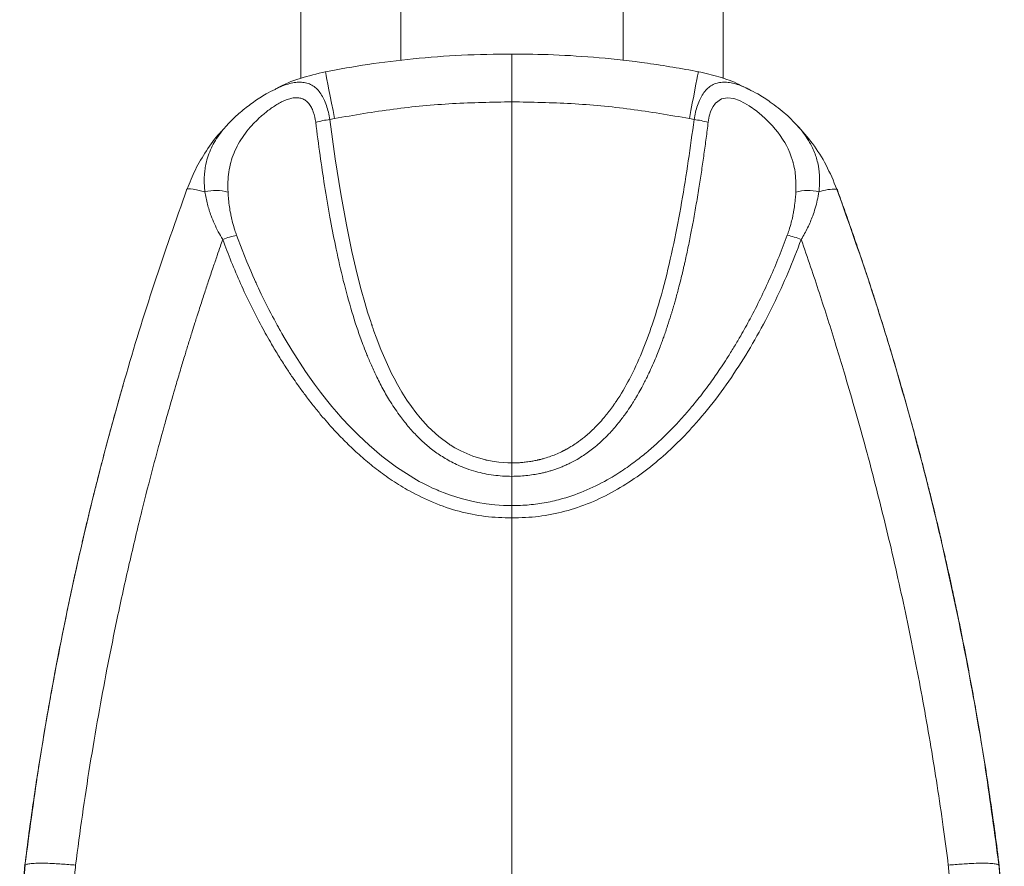
# Model space of a CAD drawing. Units: millimetres. Extents: x 85992 to 92069, y 35366 to 39206.
# Drawn here: x 89411 to 89677, y 37681 to 37910 of the extents above; entities that cross this region are included whole.
import ezdxf

# ---------------------------------------------------------------- set-up
doc = ezdxf.new("R2010")
doc.units = ezdxf.units.MM
doc.header["$LTSCALE"] = 35

msp = doc.modelspace()

# ---------------------------------------------------------------- linework, layer by layer
at = {"color": 7, "linetype": 'Continuous', "lineweight": 15}
for p, q in [((89486.74, 38659.24), (89486.74, 37893.74)), ((89600.74, 37893.68), (89600.74, 38523.14)), ((89513.74, 38515.57), (89513.74, 37898.56)), ((89573.74, 37898.52), (89573.74, 38515.57)), ((89493.39, 37895.51), (89493.39, 37895.55)), ((89494.56, 37882.61), (89495.83, 37882.88)), ((89592.87, 37882.61), (89591.6, 37882.88)), ((89456.02, 37863.84), (89455.9, 37863.76)), ((89631.96, 37862.35), (89631.55, 37863.52))]:
    msp.add_line(p, q, dxfattribs=at)
at = {"color": 8, "linetype": 'Continuous', "lineweight": 15}
msp.add_line((89412.24, 37681.22), (89412.28, 37681.53), dxfattribs=at)
at = {"color": 8, "linetype": 'Continuous', "lineweight": 15, "flags": 128}
for points in [[(89495.83, 37882.88), (89495.43, 37885), (89495.04, 37887.03), (89494.67, 37888.93), (89494.34, 37890.65), (89494.05, 37892.15), (89493.8, 37893.41), (89493.61, 37894.4), (89493.48, 37895.1), (89493.4, 37895.48), (89493.39, 37895.51)], [(89594.04, 37895.51), (89594.03, 37895.48), (89593.96, 37895.1), (89593.82, 37894.4), (89593.63, 37893.41), (89593.39, 37892.15), (89593.1, 37890.65), (89592.77, 37888.93), (89592.4, 37887.03), (89592.01, 37885), (89591.6, 37882.88)], [(89460.87, 37863.11), (89459.65, 37863.41), (89458.58, 37863.65), (89457.67, 37863.81), (89456.93, 37863.9), (89456.39, 37863.91), (89456.03, 37863.84), (89456.02, 37863.84)]]:
    msp.add_lwpolyline(points, dxfattribs=at)
at = {"color": 7, "linetype": 'Continuous', "lineweight": 15, "flags": 128}
for points in [[(89594, 37895.29), (89594.05, 37895.55), (89594.04, 37895.51)], [(89596.69, 37881.85), (89596.98, 37883.47), (89597.42, 37884.91), (89597.99, 37886.11), (89598.66, 37887.06), (89600.23, 37888.19), (89601.92, 37888.49), (89603.58, 37888.25), (89605.12, 37887.71), (89606.52, 37887.01), (89607.77, 37886.26), (89609.78, 37884.84), (89611.18, 37883.68), (89612.02, 37882.92), (89612.24, 37882.71), (89612.31, 37882.65), (89612.33, 37882.63), (89612.33, 37882.62), (89612.34, 37882.62), (89612.34, 37882.62), (89612.34, 37882.62), (89612.34, 37882.62), (89612.34, 37882.62), (89612.34, 37882.62), (89612.34, 37882.62), (89612.34, 37882.62), (89612.34, 37882.62), (89612.34, 37882.62), (89612.34, 37882.62), (89613.22, 37881.74), (89614.03, 37880.87), (89614.78, 37880.01), (89615.46, 37879.17), (89616.07, 37878.34), (89616.29, 37878.03), (89616.57, 37877.61), (89616.92, 37877.07), (89617.33, 37876.4), (89617.77, 37875.6), (89618.25, 37874.67), (89618.72, 37873.59), (89619.11, 37872.57), (89619.34, 37871.87), (89619.46, 37871.48), (89619.52, 37871.27), (89619.55, 37871.16), (89619.57, 37871.11), (89619.57, 37871.08), (89619.58, 37871.07), (89619.58, 37871.06), (89619.58, 37871.06), (89619.58, 37871.06), (89619.58, 37871.05), (89619.58, 37871.05), (89619.58, 37871.05), (89619.58, 37871.05), (89619.58, 37871.05), (89619.58, 37871.05), (89619.58, 37871.05), (89619.6, 37870.97), (89619.64, 37870.85), (89619.68, 37870.68), (89619.82, 37870.11), (89619.92, 37869.64), (89620.02, 37869.09), (89620.13, 37868.44), (89620.37, 37865.79), (89620.35, 37863.04)], [(89543.72, 37789.98), (89542.65, 37790.01), (89541.37, 37790.09), (89540.14, 37790.2), (89538.36, 37790.46), (89537.48, 37790.62), (89537.04, 37790.71), (89536.82, 37790.76), (89536.71, 37790.78), (89536.66, 37790.79), (89536.63, 37790.8), (89536.62, 37790.8), (89536.61, 37790.8), (89536.61, 37790.8), (89536.61, 37790.81), (89536.61, 37790.81), (89536.61, 37790.81), (89536.61, 37790.81), (89536.61, 37790.81), (89536.61, 37790.81), (89536.61, 37790.81), (89536.61, 37790.81), (89533.19, 37791.81), (89529.9, 37793.23), (89528.32, 37794.08), (89527.56, 37794.54), (89527.18, 37794.78), (89526.99, 37794.9), (89526.9, 37794.96), (89526.85, 37794.99), (89526.83, 37795.01), (89526.82, 37795.01), (89526.81, 37795.02), (89526.81, 37795.02), (89526.81, 37795.02), (89526.81, 37795.02), (89526.81, 37795.02), (89526.81, 37795.02), (89526.81, 37795.02), (89526.81, 37795.02), (89526.81, 37795.02), (89526.81, 37795.02), (89523.96, 37797.13), (89521.11, 37799.75), (89518.92, 37802.15), (89517.77, 37803.57), (89516.57, 37805.17), (89515.34, 37806.95), (89514, 37809.08), (89512.81, 37811.14), (89511.9, 37812.83), (89511.24, 37814.13), (89508.33, 37820.6), (89507.05, 37823.9), (89506.46, 37825.56), (89506.16, 37826.4), (89506.02, 37826.82), (89505.95, 37827.03), (89505.91, 37827.13), (89505.9, 37827.18), (89505.89, 37827.21), (89505.88, 37827.22), (89505.88, 37827.23), (89505.88, 37827.23), (89505.88, 37827.23), (89505.88, 37827.23), (89505.88, 37827.23), (89505.88, 37827.23), (89505.88, 37827.23), (89505.88, 37827.23), (89505.88, 37827.23), (89505.88, 37827.23), (89505.88, 37827.23), (89505.88, 37827.24), (89505.87, 37827.25), (89505.86, 37827.3), (89505.8, 37827.46), (89505.59, 37828.11), (89505.24, 37829.17), (89504.77, 37830.66), (89503.97, 37833.3), (89503.01, 37836.72), (89501.93, 37840.92), (89500.52, 37847), (89499.05, 37854.21), (89497.54, 37862.55), (89496.04, 37872.02), (89494.56, 37882.61)], [(89631.52, 37863.49), (89631.56, 37863.7), (89631.41, 37863.84), (89631.4, 37863.85)], [(89543.72, 37778.5), (89541.46, 37778.54), (89539.06, 37778.69), (89536.75, 37778.96), (89534.47, 37779.32), (89532.52, 37779.73), (89529.99, 37780.38), (89527.14, 37781.28), (89525.39, 37781.92), (89524.44, 37782.3), (89523.95, 37782.51), (89523.7, 37782.62), (89523.57, 37782.67), (89523.51, 37782.7), (89523.48, 37782.71), (89523.46, 37782.72), (89523.45, 37782.72), (89523.45, 37782.72), (89523.45, 37782.72), (89523.45, 37782.72), (89523.44, 37782.72), (89523.44, 37782.72), (89523.44, 37782.72), (89523.44, 37782.72), (89523.44, 37782.72), (89523.44, 37782.72), (89523.3, 37782.79), (89523.09, 37782.88), (89522.83, 37783), (89522.5, 37783.14), (89521.1, 37783.8), (89520, 37784.35), (89518.72, 37785.03), (89517.25, 37785.86), (89512.6, 37788.83), (89508.58, 37791.84), (89505.15, 37794.76), (89502.27, 37797.46), (89499.87, 37799.89), (89497.92, 37802), (89496.37, 37803.76), (89495.14, 37805.21), (89493.7, 37806.98), (89492.05, 37809.09), (89490.41, 37811.28), (89489.07, 37813.15), (89488.02, 37814.66), (89484.28, 37820.44), (89482.5, 37823.4), (89481.64, 37824.89), (89481.22, 37825.64), (89481.01, 37826.02), (89480.9, 37826.21), (89480.85, 37826.3), (89480.82, 37826.35), (89480.81, 37826.37), (89480.8, 37826.38), (89480.8, 37826.39), (89480.8, 37826.39), (89480.8, 37826.39), (89480.8, 37826.39), (89480.8, 37826.39), (89480.8, 37826.39), (89480.8, 37826.39), (89480.8, 37826.39), (89480.8, 37826.39), (89480.8, 37826.39), (89480.8, 37826.39), (89480.7, 37826.57), (89480.39, 37827.13), (89479.87, 37828.08), (89479.52, 37828.74), (89479.11, 37829.51), (89478.65, 37830.38), (89478.14, 37831.37), (89477.58, 37832.47), (89476.07, 37835.55), (89475.34, 37837.11), (89474.98, 37837.88), (89474.8, 37838.27), (89474.71, 37838.47), (89474.67, 37838.57), (89474.64, 37838.62), (89474.63, 37838.64), (89474.63, 37838.65), (89474.62, 37838.66), (89474.62, 37838.66), (89474.62, 37838.66), (89474.62, 37838.66), (89474.62, 37838.67), (89474.62, 37838.67), (89474.62, 37838.67), (89474.62, 37838.67), (89474.62, 37838.67), (89474.62, 37838.67), (89474.62, 37838.67), (89474.62, 37838.67), (89474.62, 37838.67), (89474.62, 37838.67), (89474.62, 37838.67), (89474.62, 37838.67), (89474.62, 37838.68), (89474.6, 37838.71), (89474.53, 37838.86), (89474.27, 37839.45), (89473.83, 37840.43), (89473.23, 37841.8), (89472.19, 37844.26), (89470.9, 37847.45), (89469.41, 37851.39)]]:
    msp.add_lwpolyline(points, dxfattribs=at)
at = {"color": 7, "linetype": 'Continuous', "lineweight": 15}
for centre, radius, start, end in [((89497.46, 37858.18), 24.6, 96.7695, 105.8401), ((89589.97, 37858.18), 24.6, 74.1599, 83.2305), ((89463.86, 37851.76), 11.74, 74.0578, 104.771), ((89623.57, 37851.76), 11.74, 75.229, 105.9422), ((89475.33, 37824.86), 27.18, 102.5704, 110.8382), ((89612.11, 37824.86), 27.19, 69.1619, 77.4295)]:
    msp.add_arc(centre, radius, start, end, dxfattribs=at)
at = {"color": 8, "linetype": 'Continuous', "lineweight": 15}
msp.add_arc((89630.91, 37850.81), 13.04, 87.8437, 109.4799, dxfattribs=at)
at = {"color": 7, "linetype": 'Continuous', "lineweight": 15}
for points, knots in [([(89543.72, 37900.26), (89539.18, 37900.21), (89530.28, 37900.1), (89517.3, 37899.08), (89505.04, 37897.6), (89497.19, 37896.19), (89493.39, 37895.51)], [0, 0, 0, 0, 0.268597, 0.527654, 0.771322, 1, 1, 1, 1]), ([(89543.72, 37900.27), (89543.72, 37900.27), (89543.72, 37900.28), (89543.72, 37899.79), (89543.72, 37898.77), (89543.72, 37897.17), (89543.72, 37895.1), (89543.72, 37892.65), (89543.72, 37890.05), (89543.72, 37888.25), (89543.72, 37887.37)], [0, 0, 0, 0, 0.000592, 0.14695, 0.288166, 0.430632, 0.581492, 0.728261, 0.868384, 1, 1, 1, 1]), ([(89594.04, 37895.51), (89589.46, 37896.32), (89580.56, 37897.9), (89567.5, 37899.33), (89555.3, 37900.15), (89547.46, 37900.23), (89543.72, 37900.26)], [0, 0, 0, 0, 0.275876, 0.535141, 0.778499, 1, 1, 1, 1]), ([(89493.39, 37895.51), (89491.09, 37894.95), (89486.57, 37893.86), (89482.02, 37892.1), (89479.92, 37890.84), (89479.78, 37890.75)], [0, 0, 0, 0, 0.491254, 0.966425, 1, 1, 1, 1]), ([(89607.59, 37890.72), (89606.76, 37891.17), (89604.21, 37892.56), (89599.66, 37894.22), (89595.9, 37895.08), (89594.04, 37895.51)], [0, 0, 0, 0, 0.196568, 0.60379, 1, 1, 1, 1]), ([(89466.82, 37881.07), (89467.17, 37881.45), (89468.36, 37882.77), (89470.74, 37884.89), (89473.95, 37887.35), (89477.02, 37889.39), (89478.97, 37890.35), (89479.78, 37890.74)], [0, 0, 0, 0, 0.099497, 0.343444, 0.587291, 0.829529, 1, 1, 1, 1]), ([(89607.61, 37890.76), (89608.43, 37890.36), (89609.83, 37889.68), (89611.78, 37888.46), (89613.63, 37887.21), (89615.62, 37885.73), (89617.67, 37884.02), (89619.34, 37882.48), (89620.24, 37881.48), (89620.57, 37881.12)], [0, 0, 0, 0, 0.173452, 0.294423, 0.41614, 0.577228, 0.740237, 0.904561, 1, 1, 1, 1]), ([(89490.75, 37881.85), (89490.58, 37882.81), (89490.32, 37884.25), (89489.61, 37885.89), (89488.93, 37886.95), (89488.06, 37887.77), (89487.04, 37888.31), (89485.89, 37888.52), (89484.67, 37888.46), (89483.41, 37888.15), (89482.16, 37887.66), (89480.89, 37887.02), (89479.25, 37886.03), (89477.26, 37884.58), (89475.07, 37882.65), (89473.07, 37880.57), (89471.31, 37878.35), (89469.83, 37876.02), (89468.65, 37873.59), (89467.8, 37871.07), (89467.26, 37868.46), (89467.01, 37865.78), (89467.06, 37863.96), (89467.09, 37863.04)], [0, 0, 0, 0, 0.063292, 0.094713, 0.125934, 0.157327, 0.188727, 0.220096, 0.251502, 0.281705, 0.314085, 0.34425, 0.377025, 0.439465, 0.501918, 0.564074, 0.626404, 0.689574, 0.750768, 0.813144, 0.875548, 0.937254, 1, 1, 1, 1]), ([(89495.83, 37882.88), (89501.12, 37883.78), (89511.68, 37885.59), (89527.68, 37887.09), (89538.37, 37887.28), (89543.72, 37887.37)], [0, 0, 0, 0, 0.334025, 0.666968, 1, 1, 1, 1]), ([(89543.72, 37887.37), (89549.06, 37887.28), (89559.75, 37887.09), (89575.76, 37885.59), (89586.31, 37883.78), (89591.6, 37882.88)], [0, 0, 0, 0, 0.333032, 0.665975, 1, 1, 1, 1]), ([(89543.72, 37887.37), (89543.72, 37884.16), (89543.72, 37877.92), (89543.72, 37868.69), (89543.72, 37859.6), (89543.72, 37850.24), (89543.72, 37841.02), (89543.72, 37831.75), (89543.72, 37822.36), (89543.72, 37812.17), (89543.72, 37801.28), (89543.72, 37793.81), (89543.72, 37789.98)], [0, 0, 0, 0, 0.0992, 0.192817, 0.284992, 0.379867, 0.48159, 0.569022, 0.665196, 0.770303, 0.882541, 1, 1, 1, 1]), ([(89592.87, 37882.61), (89592.37, 37878.88), (89591.36, 37871.42), (89589.55, 37860.26), (89587.44, 37849.13), (89584.9, 37838.08), (89582.02, 37828.28), (89578.88, 37819.77), (89575.67, 37812.83), (89572.99, 37808.24), (89571.32, 37805.81), (89570.78, 37805.05), (89570.24, 37804.31), (89569.68, 37803.58), (89569.1, 37802.86), (89567.85, 37801.35), (89565.98, 37799.32), (89563.47, 37797.07), (89561.4, 37795.51), (89559.79, 37794.47), (89558.81, 37793.91), (89558.26, 37793.6), (89558.02, 37793.48), (89557.83, 37793.37), (89557.67, 37793.29), (89556.51, 37792.71), (89554.82, 37791.98), (89552.84, 37791.33), (89551.84, 37791.05), (89551.33, 37790.93), (89551.08, 37790.87), (89550.96, 37790.83), (89550.89, 37790.82), (89550.86, 37790.81), (89550.84, 37790.81), (89550.84, 37790.81), (89550.83, 37790.81), (89550.83, 37790.81), (89550.83, 37790.81), (89550.83, 37790.81), (89550.83, 37790.81), (89550.83, 37790.81), (89550.83, 37790.81), (89550.83, 37790.81), (89550.83, 37790.81), (89550.77, 37790.81), (89550.47, 37790.7), (89549.8, 37790.6), (89548.92, 37790.42), (89548.05, 37790.3), (89547.13, 37790.18), (89546.05, 37790.08), (89544.86, 37790.01), (89544.07, 37789.99), (89543.72, 37789.98)], [0, 0, 0, 0, 0.099797, 0.199707, 0.299731, 0.399803, 0.499561, 0.569297, 0.639263, 0.701019, 0.70911, 0.717201, 0.725295, 0.733393, 0.741497, 0.749608, 0.784978, 0.814373, 0.837926, 0.853338, 0.864763, 0.867524, 0.869886, 0.871847, 0.873405, 0.87456, 0.905972, 0.921593, 0.929388, 0.933284, 0.935232, 0.936206, 0.936693, 0.936937, 0.937059, 0.93712, 0.93715, 0.937165, 0.937173, 0.937177, 0.937179, 0.93718, 0.93718, 0.93718, 0.937181, 0.937181, 0.938783, 0.945285, 0.955049, 0.962264, 0.968562, 0.979396, 0.990662, 1, 1, 1, 1]), ([(89465.88, 37880), (89465.56, 37879.67), (89463.8, 37877.9), (89461.23, 37874.25), (89458.18, 37869.19), (89456.74, 37865.61), (89456.03, 37863.85)], [0, 0, 0, 0, 0.071506, 0.392429, 0.700524, 1, 1, 1, 1]), ([(89543.72, 37786.38), (89542.88, 37786.39), (89541.21, 37786.43), (89538.72, 37786.69), (89536.3, 37787.09), (89533.88, 37787.67), (89531.5, 37788.43), (89528.71, 37789.56), (89525.77, 37791.1), (89522.69, 37793.16), (89519.86, 37795.48), (89517.19, 37798.12), (89515.14, 37800.52), (89513.52, 37802.63), (89512.25, 37804.42), (89510.64, 37806.9), (89508.87, 37809.94), (89507.11, 37813.39), (89505.65, 37816.58), (89504.47, 37819.4), (89503.54, 37821.8), (89502.06, 37825.83), (89500.11, 37831.92), (89497.91, 37840.18), (89496.09, 37848.4), (89494.51, 37856.59), (89493.14, 37864.68), (89491.87, 37873.19), (89491.13, 37878.87), (89490.75, 37881.85)], [0, 0, 0, 0, 0.021093, 0.041967, 0.062696, 0.082666, 0.104435, 0.125339, 0.158229, 0.187765, 0.218335, 0.250201, 0.2823, 0.29782, 0.317227, 0.337712, 0.372398, 0.405881, 0.4353, 0.46102, 0.482806, 0.50047, 0.569327, 0.644082, 0.716326, 0.782042, 0.854962, 0.923927, 1, 1, 1, 1]), ([(89543.72, 37786.38), (89544.35, 37786.39), (89545.6, 37786.41), (89547.54, 37786.56), (89549.4, 37786.8), (89550.97, 37787.08), (89552.2, 37787.35), (89553.23, 37787.61), (89554.25, 37787.9), (89555.27, 37788.23), (89556.28, 37788.59), (89557.28, 37788.98), (89558.29, 37789.42), (89559.47, 37789.97), (89560.96, 37790.75), (89562.53, 37791.69), (89564.07, 37792.73), (89565.5, 37793.79), (89567.02, 37795.04), (89568.61, 37796.5), (89570.56, 37798.49), (89572.57, 37800.84), (89574.42, 37803.3), (89575.73, 37805.24), (89576.59, 37806.61), (89577.2, 37807.62), (89577.89, 37808.8), (89578.68, 37810.22), (89579.49, 37811.77), (89580.3, 37813.39), (89581.19, 37815.27), (89582.13, 37817.4), (89582.98, 37819.44), (89583.66, 37821.19), (89584.21, 37822.66), (89584.9, 37824.57), (89585.71, 37826.94), (89586.43, 37829.2), (89586.89, 37830.69), (89587.13, 37831.5), (89587.36, 37832.27), (89587.63, 37833.2), (89588.11, 37834.93), (89588.73, 37837.24), (89589.35, 37839.71), (89589.77, 37841.44), (89590.07, 37842.73), (89590.39, 37844.11), (89590.77, 37845.84), (89591.21, 37847.88), (89591.63, 37849.93), (89592.01, 37851.85), (89592.36, 37853.68), (89592.85, 37856.31), (89593.5, 37859.97), (89594.25, 37864.49), (89594.93, 37868.95), (89595.55, 37873.25), (89596.14, 37877.55), (89596.5, 37880.42), (89596.69, 37881.85)], [0, 0, 0, 0, 0.015766, 0.031457, 0.048952, 0.062694, 0.071573, 0.080467, 0.089381, 0.098319, 0.107288, 0.116294, 0.125343, 0.13488, 0.14902, 0.167657, 0.180967, 0.195864, 0.212372, 0.230502, 0.250232, 0.282463, 0.308276, 0.327891, 0.341427, 0.348951, 0.357794, 0.375744, 0.389911, 0.402197, 0.421185, 0.442533, 0.461023, 0.476828, 0.489978, 0.500489, 0.528145, 0.553157, 0.560475, 0.567534, 0.574335, 0.580878, 0.591856, 0.619774, 0.641229, 0.65624, 0.664819, 0.674522, 0.692048, 0.709628, 0.727259, 0.74494, 0.759276, 0.774171, 0.81263, 0.853451, 0.890138, 0.926789, 0.963408, 1, 1, 1, 1]), ([(89631.4, 37863.85), (89630.49, 37866.03), (89628.71, 37870.33), (89625.02, 37876.14), (89622.04, 37879.49), (89620.58, 37881.12)], [0, 0, 0, 0, 0.345606, 0.680296, 1, 1, 1, 1]), ([(89456.02, 37863.84), (89453, 37855.34), (89446.98, 37838.36), (89439.06, 37812.49), (89431.95, 37786.42), (89425.7, 37760.13), (89420.31, 37733.68), (89415.75, 37707.48), (89413.43, 37690.08), (89412.3, 37681.56)], [0, 0, 0, 0, 0.144201, 0.28803, 0.431653, 0.575317, 0.719066, 0.862573, 1, 1, 1, 1]), ([(89675.12, 37681.57), (89673.99, 37690.09), (89671.67, 37707.49), (89667.11, 37733.68), (89661.72, 37760.14), (89655.47, 37786.42), (89648.36, 37812.49), (89640.44, 37838.36), (89634.42, 37855.34), (89631.4, 37863.85)], [0, 0, 0, 0, 0.137415, 0.280916, 0.424663, 0.568327, 0.711953, 0.855789, 1, 1, 1, 1]), ([(89465.66, 37850.26), (89465.25, 37850.95), (89464.43, 37852.33), (89463.4, 37854.47), (89462.39, 37856.95), (89461.47, 37859.84), (89461.08, 37861.99), (89460.87, 37863.11)], [0, 0, 0, 0, 0.164182, 0.330471, 0.499302, 0.739707, 1, 1, 1, 1]), ([(89469.41, 37851.39), (89469.25, 37851.85), (89468.85, 37852.98), (89468.35, 37854.7), (89467.96, 37856.37), (89467.65, 37857.94), (89467.39, 37859.62), (89467.19, 37861.38), (89467.12, 37862.55), (89467.09, 37863.04)], [0, 0, 0, 0, 0.1188708, 0.2945871, 0.4428674, 0.5457168, 0.6986692, 0.8725496, 1, 1, 1, 1]), ([(89620.35, 37863.04), (89620.32, 37862.55), (89620.24, 37861.38), (89620.04, 37859.62), (89619.78, 37857.94), (89619.48, 37856.37), (89619.08, 37854.7), (89618.59, 37852.98), (89618.19, 37851.85), (89618.03, 37851.39)], [0, 0, 0, 0, 0.12745, 0.301331, 0.454279, 0.557133, 0.705413, 0.881129, 1, 1, 1, 1]), ([(89626.56, 37863.11), (89626.43, 37862.35), (89626.18, 37860.88), (89625.6, 37858.72), (89624.78, 37856.25), (89623.6, 37853.41), (89622.39, 37851.31), (89621.78, 37850.26)], [0, 0, 0, 0, 0.175791, 0.342797, 0.500906, 0.749627, 1, 1, 1, 1]), ([(89631.55, 37863.49), (89632.18, 37861.76), (89633.45, 37858.25), (89635.35, 37852.89), (89637.26, 37847.36), (89639.12, 37841.84), (89640.72, 37836.97), (89642.31, 37832.04), (89643.95, 37826.81), (89645.84, 37820.65), (89647.68, 37814.46), (89649.51, 37808.16), (89650.82, 37803.46), (89651.72, 37800.2), (89652.16, 37798.6), (89652.52, 37797.26), (89652.79, 37796.26), (89653, 37795.46), (89653.27, 37794.45), (89653.71, 37792.8), (89654.33, 37790.43), (89655.16, 37787.24), (89655.91, 37784.25), (89656.46, 37782.07), (89656.74, 37780.94), (89656.93, 37780.18), (89657.11, 37779.45), (89657.46, 37778.03), (89657.93, 37776.09), (89658.47, 37773.87), (89658.89, 37772.07), (89659.25, 37770.54), (89659.6, 37769.05), (89659.94, 37767.59), (89660.27, 37766.15), (89660.59, 37764.75), (89661.32, 37761.52), (89662.1, 37758), (89662.91, 37754.23), (89663.38, 37752.02), (89663.88, 37749.65), (89664.41, 37747.09), (89665.3, 37742.71), (89666.45, 37736.84), (89667.83, 37729.48), (89669.17, 37722), (89670.5, 37714.12), (89671.79, 37706.1), (89672.99, 37698.06), (89674.15, 37689.87), (89674.87, 37684.19), (89675.25, 37681.22)], [0, 0, 0, 0, 0.029444, 0.059743, 0.090897, 0.122908, 0.152808, 0.172777, 0.205642, 0.240322, 0.275728, 0.308622, 0.345031, 0.353687, 0.362521, 0.371531, 0.375746, 0.379075, 0.384669, 0.39253, 0.406216, 0.423771, 0.445195, 0.455353, 0.459659, 0.463818, 0.467829, 0.471693, 0.487148, 0.499669, 0.508196, 0.516545, 0.524716, 0.532709, 0.540524, 0.548161, 0.555621, 0.593464, 0.605674, 0.617198, 0.629415, 0.644348, 0.658982, 0.700767, 0.739903, 0.778562, 0.82211, 0.867623, 0.908414, 0.952056, 1, 1, 1, 1]), ([(89618.03, 37851.39), (89617.3, 37849.46), (89615.84, 37845.62), (89613.43, 37839.95), (89610.83, 37834.36), (89608.17, 37829.15), (89605.81, 37824.88), (89603.82, 37821.5), (89602.19, 37818.87), (89600.67, 37816.51), (89599.28, 37814.45), (89597.94, 37812.54), (89596.53, 37810.6), (89595.07, 37808.66), (89593.6, 37806.79), (89592.27, 37805.18), (89590.76, 37803.4), (89588.77, 37801.15), (89585.96, 37798.19), (89583.32, 37795.66), (89581.1, 37793.7), (89579.57, 37792.41), (89577.93, 37791.1), (89576.17, 37789.77), (89574.3, 37788.44), (89572.3, 37787.12), (89568.92, 37785.07), (89564.02, 37782.58), (89558.19, 37780.48), (89552.95, 37779.25), (89548.36, 37778.6), (89545.27, 37778.53), (89543.72, 37778.5)], [0, 0, 0, 0, 0.056149, 0.112132, 0.167998, 0.223802, 0.271474, 0.300714, 0.330625, 0.35549, 0.377245, 0.398282, 0.418808, 0.442474, 0.464416, 0.483313, 0.499187, 0.527856, 0.564788, 0.610027, 0.627159, 0.645255, 0.664266, 0.684172, 0.704956, 0.726601, 0.749094, 0.81221, 0.875013, 0.916449, 0.95793, 1, 1, 1, 1]), ([(89425.95, 37681.53), (89426.55, 37686.03), (89427.73, 37695.03), (89429.8, 37708.48), (89432.02, 37721.59), (89434.48, 37734.8), (89437.23, 37748.46), (89440.37, 37762.7), (89444.53, 37780.1), (89447.99, 37793.23), (89450.53, 37802.27), (89451.11, 37804.3), (89451.69, 37806.33), (89452.37, 37808.7), (89453.27, 37811.77), (89454.34, 37815.35), (89455.43, 37818.96), (89456.44, 37822.25), (89457.34, 37825.14), (89458.08, 37827.5), (89458.53, 37828.93), (89458.96, 37830.25), (89459.42, 37831.7), (89460.05, 37833.63), (89460.64, 37835.46), (89461.22, 37837.2), (89462.02, 37839.62), (89463, 37842.53), (89464.09, 37845.73), (89464.95, 37848.23), (89465.45, 37849.66), (89465.66, 37850.26)], [0, 0, 0, 0, 0.078643, 0.15706, 0.235419, 0.308524, 0.389241, 0.476, 0.560276, 0.698091, 0.710235, 0.722382, 0.734534, 0.746689, 0.764948, 0.789664, 0.811329, 0.82994, 0.849193, 0.863465, 0.872746, 0.87511, 0.887379, 0.899065, 0.910165, 0.92068, 0.930608, 0.954306, 0.973776, 0.989009, 1, 1, 1, 1]), ([(89465.66, 37850.26), (89466.41, 37848.26), (89467.93, 37844.25), (89470.46, 37838.35), (89473.18, 37832.53), (89475.98, 37827.09), (89478.55, 37822.51), (89480.78, 37818.8), (89482.66, 37815.83), (89484.35, 37813.28), (89485.98, 37810.93), (89487.83, 37808.39), (89489.93, 37805.65), (89492.06, 37803.04), (89494.29, 37800.44), (89496.85, 37797.64), (89499.95, 37794.52), (89503.39, 37791.36), (89507.21, 37788.22), (89511.44, 37785.18), (89516.53, 37782.06), (89522.52, 37779.15), (89529.38, 37776.82), (89536.49, 37775.37), (89541.3, 37775.22), (89543.72, 37775.15)], [0, 0, 0, 0, 0.05613, 0.112118, 0.168022, 0.223912, 0.27213, 0.305115, 0.337008, 0.363875, 0.385004, 0.411518, 0.445961, 0.474915, 0.49948, 0.535408, 0.573591, 0.614136, 0.657117, 0.702294, 0.749568, 0.812344, 0.875091, 0.937308, 1, 1, 1, 1]), ([(89621.78, 37850.26), (89620.64, 37847.29), (89618.36, 37841.34), (89614.36, 37832.65), (89609.93, 37824.2), (89605, 37816), (89599.54, 37808.13), (89594, 37801.28), (89588.54, 37795.47), (89583.24, 37790.6), (89577.56, 37786.19), (89571.44, 37782.31), (89564.91, 37779.14), (89558.05, 37776.82), (89550.94, 37775.37), (89546.13, 37775.22), (89543.72, 37775.15)], [0, 0, 0, 0, 0.083485, 0.166632, 0.249885, 0.332813, 0.416465, 0.49947, 0.562549, 0.624067, 0.686886, 0.749543, 0.812437, 0.875183, 0.937353, 1, 1, 1, 1]), ([(89661.48, 37681.53), (89661.03, 37684.95), (89660.1, 37692.12), (89658.53, 37702.76), (89656.78, 37713.63), (89654.93, 37724.22), (89652.91, 37734.98), (89650.79, 37745.54), (89648.49, 37756.27), (89646.16, 37766.49), (89643.78, 37776.38), (89641.41, 37785.71), (89638.86, 37795.31), (89636.18, 37804.89), (89633.6, 37813.71), (89631.23, 37821.54), (89629, 37828.64), (89626.69, 37835.79), (89624.3, 37843), (89622.63, 37847.81), (89621.78, 37850.26)], [0, 0, 0, 0, 0.059784, 0.125129, 0.186082, 0.250219, 0.310802, 0.375345, 0.436118, 0.500398, 0.556146, 0.611728, 0.666649, 0.727533, 0.783511, 0.82524, 0.868779, 0.912039, 0.955052, 1, 1, 1, 1]), ([(89439.05, 37811.91), (89438.71, 37810.73), (89437.73, 37807.36), (89436.64, 37803.46), (89435.74, 37800.2), (89435.31, 37798.6), (89434.94, 37797.26), (89434.67, 37796.26), (89434.46, 37795.46), (89434.19, 37794.45), (89433.75, 37792.8), (89433.13, 37790.43), (89432.31, 37787.24), (89431.55, 37784.25), (89431, 37782.07), (89430.72, 37780.94), (89430.53, 37780.18), (89430.35, 37779.45), (89430, 37778.03), (89429.53, 37776.09), (89429, 37773.87), (89428.57, 37772.07), (89428.21, 37770.54), (89427.86, 37769.05), (89427.52, 37767.59), (89427.19, 37766.15), (89426.87, 37764.75), (89426.14, 37761.52), (89425.36, 37758), (89424.55, 37754.23), (89424.08, 37752.02), (89423.59, 37749.65), (89423.06, 37747.09), (89422.17, 37742.71), (89421.01, 37736.84), (89419.63, 37729.48), (89418.29, 37722), (89416.96, 37714.12), (89415.68, 37706.1), (89414.47, 37698.06), (89413.33, 37689.99), (89412.62, 37684.43), (89412.26, 37681.58)], [0, 0, 0, 0, 0.027659, 0.079009, 0.091218, 0.103677, 0.116385, 0.12233, 0.127025, 0.134915, 0.146002, 0.165304, 0.190064, 0.22028, 0.234607, 0.240679, 0.246545, 0.252202, 0.257652, 0.279449, 0.297109, 0.309135, 0.320911, 0.332435, 0.343708, 0.354731, 0.365502, 0.376022, 0.429395, 0.446617, 0.46287, 0.4801, 0.501162, 0.521802, 0.580735, 0.635932, 0.690456, 0.751875, 0.816065, 0.873597, 0.93515, 1, 1, 1, 1]), ([(89543.72, 37789.98), (89543.72, 37789.66), (89543.72, 37789.02), (89543.72, 37788.07), (89543.72, 37787.16), (89543.72, 37786.64), (89543.72, 37786.38)], [0, 0, 0, 0, 0.247692, 0.500047, 0.752381, 1, 1, 1, 1]), ([(89543.72, 37778.5), (89543.72, 37778.79), (89543.72, 37779.5), (89543.72, 37780.99), (89543.72, 37782.79), (89543.72, 37784.72), (89543.72, 37785.8), (89543.72, 37786.38)], [0, 0, 0, 0, 0.144738, 0.349193, 0.560319, 0.766796, 1, 1, 1, 1]), ([(89543.72, 37778.5), (89543.72, 37778.24), (89543.72, 37777.74), (89543.72, 37776.62), (89543.72, 37775.72), (89543.72, 37775.15)], [0, 0, 0, 0, 0.288232, 0.554835, 1, 1, 1, 1]), ([(89543.72, 37775.15), (89543.72, 37770.37), (89543.72, 37760.88), (89543.72, 37746.86), (89543.72, 37733.35), (89543.72, 37720.66), (89543.72, 37708.96), (89543.72, 37698.35), (89543.72, 37689.07), (89543.72, 37681.08), (89543.72, 37674.33), (89543.72, 37668.56), (89543.72, 37663.77), (89543.72, 37659.9), (89543.72, 37656.87), (89543.72, 37654.36), (89543.72, 37651.97), (89543.72, 37649.26), (89543.72, 37646.25), (89543.72, 37642.84), (89543.72, 37638.95), (89543.72, 37634.29), (89543.72, 37628.41), (89543.72, 37621.35), (89543.72, 37613.25), (89543.72, 37604.77), (89543.72, 37596.27), (89543.72, 37588.11), (89543.72, 37582.81), (89543.72, 37580.28)], [0, 0, 0, 0, 0.07344, 0.145879, 0.215657, 0.281126, 0.341211, 0.395722, 0.444545, 0.484201, 0.51889, 0.548521, 0.573029, 0.592573, 0.608066, 0.619617, 0.631384, 0.64483, 0.661416, 0.677602, 0.697339, 0.721214, 0.74929, 0.787704, 0.829938, 0.874134, 0.918435, 0.960982, 1, 1, 1, 1]), ([(89412.3, 37681.57), (89412.06, 37678.68), (89411.51, 37672.2), (89410.87, 37662.65), (89411.08, 37653.08), (89410.97, 37646.89), (89410.88, 37643.73), (89410.87, 37643.46)], [0, 0, 0, 0, 0.227571, 0.512313, 0.751539, 0.978881, 1, 1, 1, 1]), ([(89412.33, 37681.57), (89412.08, 37678.68), (89411.53, 37672.2), (89410.9, 37662.65), (89411.11, 37653.08), (89411, 37646.89), (89410.9, 37643.73), (89410.89, 37643.46)], [0, 0, 0, 0, 0.227594, 0.512328, 0.751549, 0.978885, 1, 1, 1, 1]), ([(89425.95, 37681.53), (89425.33, 37681.58), (89424.05, 37681.7), (89422.14, 37681.84), (89420.01, 37681.97), (89417.77, 37682.05), (89415.6, 37682.05), (89413.87, 37681.96), (89412.71, 37681.78), (89412.11, 37681.53), (89412.18, 37681.32), (89412.21, 37681.22)], [0, 0, 0, 0, 0.080101, 0.163853, 0.250733, 0.373773, 0.500339, 0.631016, 0.759409, 0.88305, 1, 1, 1, 1]), ([(89424.72, 37651.05), (89424.73, 37652.13), (89424.75, 37654.03), (89424.76, 37656.5), (89424.76, 37658.22), (89424.76, 37659.61), (89424.75, 37660.94), (89424.73, 37662.54), (89424.74, 37664.31), (89424.8, 37666.39), (89424.94, 37668.7), (89425.12, 37671.25), (89425.32, 37673.84), (89425.53, 37676.43), (89425.74, 37678.99), (89425.88, 37680.68), (89425.95, 37681.53)], [0, 0, 0, 0, 0.1067303, 0.1864893, 0.242694, 0.2764453, 0.3224486, 0.3733101, 0.4340218, 0.496061, 0.5777863, 0.6611674, 0.7471966, 0.8333831, 0.9167988, 1, 1, 1, 1]), ([(89661.48, 37681.53), (89662.11, 37681.58), (89663.39, 37681.7), (89665.29, 37681.84), (89667.42, 37681.97), (89669.67, 37682.05), (89671.84, 37682.05), (89673.55, 37681.96), (89674.69, 37681.79), (89674.97, 37681.63), (89675.1, 37681.56)], [0, 0, 0, 0, 0.093373, 0.191003, 0.292277, 0.435732, 0.583239, 0.735649, 0.885338, 1, 1, 1, 1]), ([(89662.71, 37651.05), (89662.7, 37652.05), (89662.68, 37654.06), (89662.67, 37657.08), (89662.68, 37660.17), (89662.72, 37663.24), (89662.64, 37666.58), (89662.4, 37670.12), (89662.11, 37673.89), (89661.81, 37677.69), (89661.59, 37680.23), (89661.48, 37681.53)], [0, 0, 0, 0, 0.098416, 0.198188, 0.296883, 0.401479, 0.499855, 0.624828, 0.74987, 0.871675, 1, 1, 1, 1]), ([(89676.57, 37643.42), (89676.56, 37643.65), (89676.45, 37647.35), (89676.4, 37652.75), (89676.41, 37659.98), (89676.43, 37665.7), (89675.93, 37671.59), (89675.55, 37676.85), (89675.26, 37680.16), (89675.14, 37681.57)], [0, 0, 0, 0, 0.017857, 0.290874, 0.424627, 0.585763, 0.739097, 0.888674, 1, 1, 1, 1]), ([(89676.6, 37643.42), (89676.59, 37643.65), (89676.47, 37647.35), (89676.42, 37652.75), (89676.44, 37659.98), (89676.45, 37665.7), (89675.96, 37671.59), (89675.57, 37676.85), (89675.29, 37680.16), (89675.16, 37681.57)], [0, 0, 0, 0, 0.017861, 0.290884, 0.424641, 0.585781, 0.739119, 0.888699, 1, 1, 1, 1])]:
    msp.add_open_spline(points, degree=3, knots=knots, dxfattribs=at)
at = {"color": 8, "linetype": 'Continuous', "lineweight": 15}
for points, knots in [([(89479.78, 37890.74), (89480.12, 37890.92), (89481.03, 37891.41), (89482.5, 37891.95), (89484.18, 37892.44), (89485.79, 37892.69), (89487.32, 37892.68), (89488.73, 37892.37), (89490.03, 37891.75), (89491.18, 37890.82), (89492.17, 37889.6), (89492.99, 37888.13), (89493.66, 37886.44), (89494.2, 37884.59), (89494.44, 37883.27), (89494.56, 37882.61)], [0, 0, 0, 0, 0.0463696, 0.1253332, 0.2048654, 0.2848353, 0.3632079, 0.4419301, 0.5222586, 0.6026192, 0.6811368, 0.7606243, 0.8400712, 0.9205792, 1, 1, 1, 1]), ([(89592.87, 37882.61), (89592.99, 37883.27), (89593.24, 37884.59), (89593.77, 37886.44), (89594.45, 37888.13), (89595.27, 37889.6), (89596.26, 37890.82), (89597.41, 37891.75), (89598.7, 37892.37), (89600.11, 37892.68), (89601.64, 37892.7), (89603.79, 37892.35), (89605.81, 37891.72), (89607.29, 37890.94), (89607.61, 37890.76)], [0, 0, 0, 0, 0.079598, 0.160286, 0.239908, 0.319575, 0.398266, 0.478808, 0.559313, 0.638213, 0.716758, 0.796909, 0.955413, 1, 1, 1, 1]), ([(89460.87, 37863.11), (89460.81, 37863.7), (89460.69, 37864.89), (89460.66, 37866.68), (89460.76, 37868.4), (89461.04, 37870.29), (89461.53, 37872.29), (89462.33, 37874.43), (89463.36, 37876.49), (89464.65, 37878.47), (89465.82, 37880.01), (89466.61, 37880.84), (89466.82, 37881.07)], [0, 0, 0, 0, 0.089942, 0.179133, 0.2752417, 0.356975, 0.4800232, 0.5993536, 0.7151025, 0.837011, 0.9559076, 1, 1, 1, 1]), ([(89620.57, 37881.12), (89620.8, 37880.88), (89621.6, 37880.02), (89622.79, 37878.47), (89623.96, 37876.66), (89624.86, 37874.93), (89625.52, 37873.37), (89626.05, 37871.72), (89626.38, 37870.29), (89626.59, 37868.99), (89626.71, 37867.86), (89626.76, 37866.72), (89626.76, 37865.49), (89626.7, 37864.31), (89626.6, 37863.47), (89626.56, 37863.11)], [0, 0, 0, 0, 0.046984, 0.165506, 0.287035, 0.372284, 0.465381, 0.550772, 0.644104, 0.696812, 0.755958, 0.82141, 0.872917, 0.945994, 1, 1, 1, 1])]:
    msp.add_open_spline(points, degree=3, knots=knots, dxfattribs=at)

doc.saveas('drawing.dxf')
